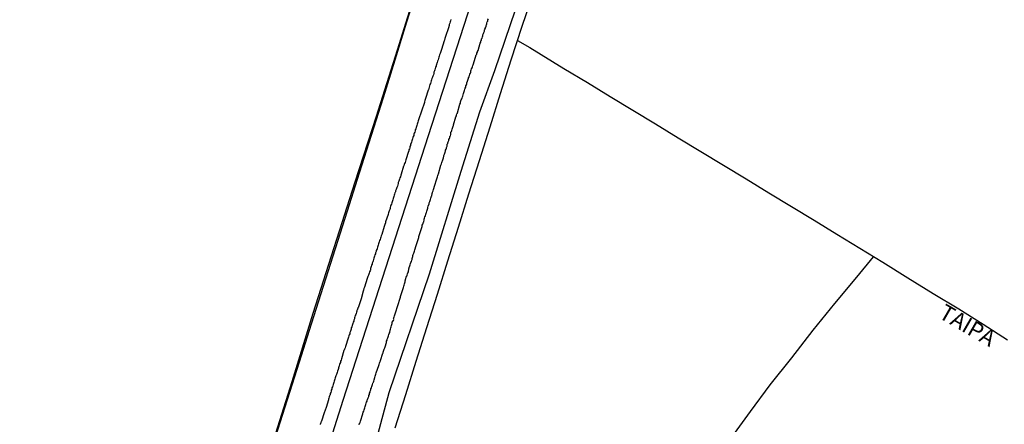
# Model space of a CAD drawing. Units: millimetres. Extents: x 185559 to 187969, y 1652115 to 1654889.
# Drawn here: x 186721 to 186874, y 1653461 to 1653524 of the extents above; entities that cross this region are included whole.
import ezdxf
from ezdxf.enums import TextEntityAlignment as Align

# ---------------------------------------------------------------- set-up
doc = ezdxf.new("R2010")
doc.units = ezdxf.units.MM
for name, color, linetype in [('V-BANHADO', 102, 'Continuous'), ('V-EIXO_DE_LOGRADOURO', 3, 'Continuous'), ('V-LOTE', 1, 'Continuous'), ('V-NOME_DOS_LOGRADOUROS', 7, 'Continuous'), ('V-QUADRA', 6, 'Continuous'), ('V-REFERENCIA', 2, 'Continuous'), ('V-TESTADA', 5, 'Continuous')]:
    doc.layers.add(name, color=color, linetype=linetype)

msp = doc.modelspace()

# ---------------------------------------------------------------- linework, layer by layer
at = {"layer": 'V-BANHADO'}
for points in [[(186801.32, 1653534.69), (186794.88, 1653515.78), (186792.53, 1653509.34), (186789.62, 1653500.13), (186784.69, 1653484.16), (186778.42, 1653465.74), (186774.17, 1653449.93), (186772.07, 1653443.81), (186769.58, 1653434.28), (186764.4, 1653418.55), (186759.31, 1653403.15), (186754.89, 1653387.34), (186748.45, 1653368.35), (186743.44, 1653352.87), (186738.6, 1653337.39)], [(186782.93, 1653529.3), (186779.7, 1653519), (186776.47, 1653508.7), (186773.16, 1653498.48), (186769.85, 1653488.26), (186766.62, 1653478.04), (186763.31, 1653467.41), (186760.12, 1653457.27), (186756.93, 1653447.13), (186753.7, 1653436.99), (186750.47, 1653426.85), (186747.24, 1653416.71), (186744.01, 1653406.57), (186740.7, 1653396.52), (186737.55, 1653386.34), (186734.32, 1653376.08), (186730.92, 1653365.29), (186727.52, 1653354.7), (186724.25, 1653344.11), (186720.98, 1653334.06)]]:
    msp.add_lwpolyline(points, dxfattribs=at)
at = {"layer": 'V-EIXO_DE_LOGRADOURO'}
msp.add_lwpolyline([(186725.81, 1653319.81), (186732.92, 1653340.29), (186739.07, 1653361.08), (186745.46, 1653381.8), (186751.85, 1653402.52), (186758.32, 1653423.24), (186764.79, 1653443.96), (186771.34, 1653464.6), (186777.97, 1653485.16), (186784.6, 1653505.72), (186791.23, 1653526.28), (186798.1, 1653546.76), (186804.81, 1653567.4), (186811.52, 1653588.04), (186818.23, 1653608.68), (186824.86, 1653629.32), (186831.49, 1653649.96), (186838.36, 1653670.6)], dxfattribs=at)
at = {"layer": 'V-LOTE'}
for points in [[(186783.03, 1653529.2), (186781.2, 1653523.33), (186779.37, 1653517.46), (186777.54, 1653511.59), (186775.67, 1653505.72), (186773.8, 1653499.85), (186771.93, 1653493.98), (186770.06, 1653488.11), (186768.19, 1653482.24)], [(186779.42, 1653460.26), (186781.06, 1653465.46), (186782.7, 1653470.66), (186784.34, 1653475.86), (186785.98, 1653481.06), (186787.62, 1653486.26), (186789.26, 1653491.46), (186790.9, 1653496.66), (186792.54, 1653501.86), (186794.18, 1653507.06), (186795.82, 1653512.26), (186797.48, 1653517.5), (186799.2, 1653522.72), (186800.92, 1653527.94)], [(186798.47, 1653520.52), (186800.35, 1653519.41), (186805.68, 1653516.13), (186809.37, 1653513.95), (186812.88, 1653511.81), (186816.41, 1653509.67), (186819.94, 1653507.53), (186823.47, 1653505.39), (186827, 1653503.25), (186830.51, 1653501.11), (186834.04, 1653498.97), (186837.57, 1653496.83), (186841.1, 1653494.69), (186844.63, 1653492.55), (186848.16, 1653490.41), (186851.73, 1653488.21), (186855.3, 1653486.01), (186859.18, 1653483.58), (186863.16, 1653481.17), (186867.12, 1653478.76), (186870.92, 1653476.37), (186874.72, 1653473.98)], [(186831.8, 1653458.83), (186834.71, 1653462.79), (186837.76, 1653466.96), (186841.14, 1653471.17), (186844.48, 1653475.46), (186847.86, 1653479.59), (186851.24, 1653483.72), (186853.87, 1653486.86)], [(186853.87, 1653486.86), (186853.89, 1653486.88)], [(186768.19, 1653482.24), (186766.32, 1653476.37), (186764.45, 1653470.5), (186762.58, 1653464.63), (186760.73, 1653458.76)]]:
    msp.add_lwpolyline(points, dxfattribs=at)
at = {"layer": 'V-QUADRA'}
for points in [[(186788.1, 1653523.79), (186788.03, 1653523.57), (186787.97, 1653523.4), (186787.92, 1653523.22), (186787.84, 1653523.01), (186787.84, 1653522.94), (186787.84, 1653522.85), (186787.84, 1653522.83), (186787.84, 1653522.79), (186787.77, 1653522.74), (186787.75, 1653522.62), (186787.71, 1653522.46), (186787.23, 1653521.1), (186787.14, 1653520.82), (186787.1, 1653520.58), (186787.06, 1653520.43), (186786.6, 1653519.11), (186786.54, 1653518.81), (186786.45, 1653518.64), (186786.41, 1653518.46), (186786.32, 1653518.25), (186786.28, 1653518.08), (186786.21, 1653517.9), (186786.15, 1653517.69), (186786.08, 1653517.51), (186786, 1653517.3), (186785.95, 1653517.08), (186785.91, 1653516.91), (186785.87, 1653516.84), (186785.85, 1653516.73), (186785.8, 1653516.69), (186785.78, 1653516.52), (186785.69, 1653516.35), (186785.65, 1653516.13), (186785.56, 1653515.96), (186785.52, 1653515.78), (186785.43, 1653515.57), (186785.41, 1653515.39), (186785.37, 1653515.18), (186785.28, 1653514.96), (186785.2, 1653514.79), (186785.13, 1653514.57), (186785.07, 1653514.4), (186785.02, 1653514.23), (186784.94, 1653514.01), (186784.89, 1653513.84), (186784.81, 1653513.66), (186784.76, 1653513.45), (186784.72, 1653513.27), (186784.65, 1653513.06), (186784.59, 1653512.84), (186784.57, 1653512.77), (186784.14, 1653511.46), (186784.05, 1653511.17), (186783.99, 1653510.94), (186783.99, 1653510.87), (186783.5, 1653509.51), (186783.04, 1653508.18), (186782.99, 1653508), (186782.92, 1653507.82), (186782.9, 1653507.65), (186782.86, 1653507.48), (186782.77, 1653507.3), (186782.75, 1653507.13), (186782.66, 1653506.96), (186782.62, 1653506.79), (186782.54, 1653506.61), (186782.52, 1653506.44), (186782.45, 1653506.27), (186782.39, 1653506.09), (186782.32, 1653505.92), (186782.3, 1653505.75), (186782.23, 1653505.57), (186782.17, 1653505.4), (186782.1, 1653505.23), (186782.04, 1653505.06), (186782, 1653504.88), (186781.93, 1653504.71), (186781.89, 1653504.54), (186781.8, 1653504.36), (186781.78, 1653504.19), (186781.69, 1653504.02), (186781.69, 1653503.84), (186781.69, 1653503.76), (186781.63, 1653503.67), (186781.56, 1653503.5), (186781.52, 1653503.32), (186781.5, 1653503.26), (186781.09, 1653501.94), (186781, 1653501.74), (186780.96, 1653501.55), (186780.87, 1653501.38), (186780.83, 1653501.21), (186780.74, 1653501.03), (186780.72, 1653500.97), (186780.35, 1653499.73), (186780.27, 1653499.54), (186780.22, 1653499.3), (186780.14, 1653499.13), (186780.09, 1653498.96), (186780.03, 1653498.78), (186779.96, 1653498.61), (186779.9, 1653498.44), (186779.86, 1653498.26), (186779.75, 1653497.83), (186779.66, 1653497.66), (186779.62, 1653497.49), (186779.55, 1653497.31), (186779.49, 1653497.14), (186779.44, 1653496.97), (186779.4, 1653496.88), (186779.36, 1653496.79), (186779.31, 1653496.62), (186779.25, 1653496.45), (186779.23, 1653496.27), (186779.14, 1653496.1), (186779.12, 1653495.93), (186779.03, 1653495.75), (186779.01, 1653495.58), (186778.92, 1653495.41), (186778.88, 1653495.24), (186778.82, 1653495.06), (186778.75, 1653494.89), (186778.71, 1653494.72), (186778.62, 1653494.54), (186778.65, 1653494.45), (186778.62, 1653494.37), (186778.56, 1653494.2), (186778.49, 1653494.02), (186778.41, 1653493.85), (186778.38, 1653493.68), (186778.32, 1653493.51), (186778.3, 1653493.44), (186777.93, 1653492.29), (186777.89, 1653492.08), (186777.84, 1653492.05), (186777.8, 1653491.91), (186777.76, 1653491.73), (186777.72, 1653491.58), (186777.32, 1653490.35), (186777.24, 1653490.13), (186777.17, 1653489.92), (186777.11, 1653489.74), (186777.06, 1653489.57), (186776.98, 1653489.4), (186776.93, 1653489.22), (186776.87, 1653489.05), (186776.81, 1653488.88), (186776.76, 1653488.7), (186776.72, 1653488.53), (186776.68, 1653488.36), (186776.59, 1653488.18), (186776.59, 1653488.07), (186776.57, 1653488.01), (186776.48, 1653487.84), (186776.44, 1653487.67), (186776.37, 1653487.49), (186776.33, 1653487.32), (186776.24, 1653487.15), (186776.2, 1653486.97), (186776.16, 1653486.8), (186776.11, 1653486.63), (186776.05, 1653486.45), (186775.98, 1653486.24), (186775.92, 1653486.07), (186775.85, 1653485.89), (186775.81, 1653485.72), (186775.72, 1653485.55), (186775.68, 1653485.37), (186775.61, 1653485.2), (186775.59, 1653485.03), (186775.55, 1653484.85), (186775.51, 1653484.68), (186775.42, 1653484.51), (186775.38, 1653484.34), (186775.29, 1653484.16), (186775.25, 1653483.99), (186775.18, 1653483.82), (186775.12, 1653483.64), (186775.05, 1653483.49), (186774.64, 1653482.13), (186774.56, 1653481.93), (186774.51, 1653481.7), (186774.45, 1653481.52), (186774.43, 1653481.5), (186774.14, 1653480.35), (186773.7, 1653479.1), (186773.69, 1653479.03), (186773.65, 1653478.97), (186773.62, 1653478.93), (186773.58, 1653478.88), (186773.56, 1653478.75), (186773.52, 1653478.58), (186773.47, 1653478.54), (186773.43, 1653478.41), (186773.39, 1653478.24), (186773.32, 1653478.06), (186773.28, 1653477.89), (186773.21, 1653477.72), (186773.15, 1653477.54), (186773.11, 1653477.37), (186773.09, 1653477.2), (186773, 1653477.02), (186772.96, 1653476.85), (186772.89, 1653476.68), (186772.83, 1653476.51), (186772.78, 1653476.33), (186772.7, 1653476.16), (186772.65, 1653475.99), (186772.59, 1653475.81), (186772.57, 1653475.64), (186772.5, 1653475.47), (186772.46, 1653475.29), (186772.37, 1653475.08), (186772.35, 1653474.91), (186772.26, 1653474.73), (186772.22, 1653474.56), (186772.13, 1653474.39), (186772.09, 1653474.21), (186772.09, 1653474.19), (186771.66, 1653472.92), (186771.61, 1653472.7), (186771.53, 1653472.53), (186771.48, 1653472.35), (186771.44, 1653472.29), (186771.07, 1653471.01), (186771.01, 1653470.8), (186770.92, 1653470.62), (186770.88, 1653470.45), (186770.79, 1653470.28), (186770.75, 1653470.1), (186770.71, 1653469.93), (186770.64, 1653469.76), (186770.62, 1653469.58), (186770.62, 1653469.52), (186770.58, 1653469.45), (186770.55, 1653469.41), (186770.53, 1653469.3), (186770.51, 1653469.24), (186770.45, 1653469.07), (186770.4, 1653468.89), (186770.32, 1653468.72), (186770.27, 1653468.55), (186770.19, 1653468.37), (186770.14, 1653468.2), (186770.08, 1653468.03), (186770.04, 1653467.85), (186769.99, 1653467.68), (186769.93, 1653467.51), (186769.88, 1653467.34), (186769.8, 1653467.16), (186769.77, 1653466.99), (186769.71, 1653466.82), (186769.67, 1653466.64), (186769.58, 1653466.47), (186769.54, 1653466.3), (186769.47, 1653466.12), (186769.43, 1653466.06), (186769.43, 1653465.95), (186769.38, 1653465.78), (186769.32, 1653465.6), (186769.28, 1653465.43), (186769.22, 1653465.32), (186769.19, 1653465.26), (186769.15, 1653465.09), (186769.08, 1653464.91), (186769.06, 1653464.74), (186769.02, 1653464.63), (186768.69, 1653463.44), (186768.37, 1653462.63), (186768.35, 1653462.6), (186767.94, 1653461.3), (186767.89, 1653461.21), (186767.85, 1653461.13), (186767.85, 1653461.02), (186767.83, 1653460.98), (186767.81, 1653460.95), (186767.76, 1653460.85), (186767.72, 1653460.78)], [(186773.82, 1653460.76), (186773.86, 1653460.93), (186773.88, 1653460.99), (186773.93, 1653460.99), (186773.95, 1653461.11), (186774, 1653461.3), (186774.38, 1653462.47), (186774.43, 1653462.71), (186774.53, 1653462.88), (186774.58, 1653463.05), (186774.64, 1653463.23), (186774.69, 1653463.4), (186774.77, 1653463.57), (186774.82, 1653463.74), (186774.86, 1653463.92), (186774.9, 1653464.09), (186774.97, 1653464.26), (186775.03, 1653464.44), (186775.07, 1653464.61), (186775.12, 1653464.69), (186775.16, 1653464.78), (186775.2, 1653464.96), (186775.29, 1653465.13), (186775.33, 1653465.3), (186775.42, 1653465.47), (186775.44, 1653465.65), (186775.51, 1653465.82), (186775.53, 1653465.99), (186775.61, 1653466.17), (186775.64, 1653466.34), (186775.72, 1653466.51), (186775.77, 1653466.69), (186775.83, 1653466.86), (186775.9, 1653467.03), (186775.96, 1653467.21), (186776, 1653467.34), (186776.03, 1653467.38), (186776.09, 1653467.55), (186776.14, 1653467.72), (186776.24, 1653468.11), (186776.31, 1653468.29), (186776.37, 1653468.46), (186776.42, 1653468.63), (186776.46, 1653468.83), (186776.85, 1653469.97), (186776.93, 1653470.14), (186776.98, 1653470.32), (186777.04, 1653470.49), (186777.11, 1653470.67), (186777.13, 1653470.73), (186777.47, 1653471.88), (186777.52, 1653471.96), (186777.54, 1653472.02), (186777.58, 1653472.18), (186777.67, 1653472.35), (186777.71, 1653472.53), (186777.78, 1653472.7), (186777.84, 1653472.87), (186777.89, 1653473.04), (186777.91, 1653473.1), (186777.95, 1653473.1), (186777.97, 1653473.22), (186778, 1653473.39), (186778.04, 1653473.56), (186778.08, 1653473.74), (186778.15, 1653473.91), (186778.19, 1653474.08), (186778.25, 1653474.26), (186778.32, 1653474.43), (186778.38, 1653474.6), (186778.45, 1653474.78), (186778.49, 1653474.95), (186778.56, 1653475.12), (186778.62, 1653475.47), (186778.67, 1653475.64), (186778.73, 1653475.81), (186778.8, 1653475.99), (186778.84, 1653476.16), (186778.9, 1653476.33), (186778.92, 1653476.51), (186778.97, 1653476.7), (186779.14, 1653476.98), (186779.18, 1653477.13), (186779.16, 1653477.24), (186779.21, 1653477.34), (186779.23, 1653477.43), (186779.27, 1653477.5), (186779.29, 1653477.67), (186779.36, 1653477.85), (186779.4, 1653478.02), (186779.45, 1653478.17), (186780.2, 1653480.44), (186780.22, 1653480.61), (186780.25, 1653480.72), (186780.7, 1653482.11), (186780.74, 1653482.3), (186780.8, 1653482.47), (186780.87, 1653482.65), (186780.91, 1653482.82), (186780.96, 1653482.99), (186780.96, 1653483.17), (186781, 1653483.21), (186781.04, 1653483.34), (186781.09, 1653483.51), (186781.15, 1653483.69), (186781.22, 1653483.86), (186781.28, 1653484.03), (186781.35, 1653484.21), (186781.39, 1653484.38), (186781.48, 1653484.55), (186781.5, 1653484.72), (186781.54, 1653484.85), (186781.56, 1653484.98), (186781.61, 1653485.16), (186781.61, 1653485.24), (186781.65, 1653485.29), (186781.69, 1653485.46), (186781.76, 1653485.63), (186781.82, 1653485.81), (186781.87, 1653485.98), (186781.95, 1653486.15), (186782, 1653486.32), (186782.04, 1653486.45), (186782.08, 1653486.58), (186782.13, 1653486.76), (186782.17, 1653486.89), (186782.17, 1653487.06), (186782.23, 1653487.23), (186782.3, 1653487.41), (186782.36, 1653487.58), (186782.43, 1653487.75), (186782.45, 1653487.93), (186782.54, 1653488.1), (186782.56, 1653488.27), (186782.56, 1653488.33), (186783.03, 1653489.7), (186783.08, 1653489.87), (186783.12, 1653490.04), (186783.16, 1653490.17), (186783.17, 1653490.19), (186783.6, 1653491.56), (186783.64, 1653491.78), (186783.73, 1653491.95), (186783.77, 1653492.12), (186783.81, 1653492.25), (186783.86, 1653492.33), (186783.88, 1653492.38), (186783.9, 1653492.55), (186783.94, 1653492.73), (186783.99, 1653492.9), (186784.05, 1653493.07), (186784.12, 1653493.25), (186784.16, 1653493.42), (186784.2, 1653493.46), (186784.2, 1653493.55), (186784.25, 1653493.59), (186784.25, 1653493.66), (186784.27, 1653493.77), (186784.35, 1653493.94), (186784.38, 1653494.11), (186784.46, 1653494.28), (186784.5, 1653494.41), (186784.5, 1653494.54), (186784.55, 1653494.72), (186784.68, 1653495.11), (186784.72, 1653495.28), (186784.81, 1653495.45), (186784.85, 1653495.63), (186784.91, 1653495.8), (186784.98, 1653495.97), (186785.02, 1653496.14), (186785.09, 1653496.32), (186785.11, 1653496.36), (186785.11, 1653496.49), (186785.15, 1653496.62), (186785.15, 1653496.73), (186785.22, 1653496.88), (186785.24, 1653496.94), (186785.26, 1653497.01), (186785.33, 1653497.14), (186785.37, 1653497.31), (186785.43, 1653497.49), (186785.46, 1653497.66), (186785.46, 1653497.68), (186785.93, 1653499.13), (186786, 1653499.32), (186786.06, 1653499.52), (186786.11, 1653499.65), (186786.15, 1653499.75), (186786.54, 1653501.12), (186786.62, 1653501.31), (186786.67, 1653501.51), (186786.73, 1653501.68), (186786.8, 1653501.81), (186786.82, 1653501.94), (186786.88, 1653502.11), (186786.88, 1653502.16), (186786.93, 1653502.18), (186786.91, 1653502.29), (186786.88, 1653502.33), (186786.93, 1653502.37), (186786.97, 1653502.44), (186787.01, 1653502.63), (186787.08, 1653502.81), (186787.14, 1653502.98), (186787.19, 1653503.15), (186787.21, 1653503.21), (186787.27, 1653503.32), (186787.27, 1653503.45), (186787.34, 1653503.58), (186787.4, 1653503.76), (186787.42, 1653503.89), (186787.49, 1653504.06), (186787.53, 1653504.1), (186787.51, 1653504.23), (186787.53, 1653504.36), (186787.58, 1653504.45), (186787.6, 1653504.49), (186787.62, 1653504.58), (186787.68, 1653504.75), (186787.75, 1653504.93), (186787.79, 1653505.1), (186787.86, 1653505.27), (186787.9, 1653505.44), (186787.94, 1653505.57), (186788.01, 1653505.7), (186788.05, 1653505.88), (186788.1, 1653506.01), (186788.1, 1653506.18), (186788.1, 1653506.27), (186788.14, 1653506.31), (186788.16, 1653506.35), (186788.23, 1653506.53), (186788.27, 1653506.7), (186788.33, 1653506.87), (186788.4, 1653507.04), (186788.44, 1653507.17), (186788.48, 1653507.3), (186788.51, 1653507.37), (186788.87, 1653508.65), (186788.94, 1653508.77), (186788.96, 1653508.91), (186789.02, 1653509.08), (186789.09, 1653509.21), (186789.11, 1653509.27), (186789.48, 1653510.59), (186789.57, 1653510.76), (186789.59, 1653510.94), (186789.65, 1653511.11), (186789.7, 1653511.28), (186789.78, 1653511.41), (186789.83, 1653511.54), (186789.91, 1653511.72), (186789.94, 1653511.85), (186790.04, 1653512.24), (186790.09, 1653512.41), (186790.17, 1653512.58), (186790.19, 1653512.75), (186790.28, 1653512.93), (186790.3, 1653513.1), (186790.39, 1653513.27), (186790.43, 1653513.45), (186790.52, 1653513.62), (186790.54, 1653513.79), (186790.58, 1653513.94), (186790.67, 1653514.18), (186790.73, 1653514.36), (186790.78, 1653514.49), (186790.84, 1653514.66), (186790.84, 1653514.68), (186790.91, 1653514.87), (186790.99, 1653515.07), (186791.04, 1653515.26), (186791.12, 1653515.44), (186791.17, 1653515.57), (186791.17, 1653515.74), (186791.21, 1653515.82), (186791.25, 1653515.89), (186791.3, 1653516.09), (186791.38, 1653516.26), (186791.43, 1653516.43), (186791.51, 1653516.6), (186791.54, 1653516.73), (186791.58, 1653516.86), (186791.58, 1653516.88), (186792.03, 1653518.25), (186792.1, 1653518.37), (186792.12, 1653518.51), (186792.2, 1653518.68), (186792.25, 1653518.81), (186792.31, 1653518.96), (186792.64, 1653520.07), (186792.72, 1653520.26), (186792.77, 1653520.45), (186792.85, 1653520.58), (186792.87, 1653520.76), (186792.94, 1653520.89), (186792.98, 1653521.06), (186793.05, 1653521.23), (186793.07, 1653521.41), (186793.16, 1653521.58), (186793.2, 1653521.75), (186793.29, 1653521.93), (186793.33, 1653522.1), (186793.39, 1653522.27), (186793.46, 1653522.44), (186793.46, 1653522.57), (186793.5, 1653522.64), (186793.55, 1653522.64), (186793.55, 1653522.7), (186793.57, 1653522.75), (186793.59, 1653522.81), (186793.63, 1653522.96), (186793.68, 1653523.09), (186793.68, 1653523.22), (186793.72, 1653523.4), (186793.77, 1653523.44), (186793.81, 1653523.53), (186793.85, 1653523.7), (186793.93, 1653523.87)]]:
    msp.add_lwpolyline(points, dxfattribs=at)
at = {"layer": 'V-REFERENCIA'}
for points in [[(186798.47, 1653520.52), (186800.35, 1653519.41), (186805.68, 1653516.13), (186809.37, 1653513.95), (186812.88, 1653511.81), (186816.41, 1653509.67), (186819.94, 1653507.53), (186823.47, 1653505.39), (186827, 1653503.25), (186830.51, 1653501.11), (186834.04, 1653498.97), (186837.57, 1653496.83), (186841.1, 1653494.69), (186844.63, 1653492.55), (186848.16, 1653490.41), (186851.73, 1653488.21), (186855.3, 1653486.01), (186859.18, 1653483.58), (186863.16, 1653481.17), (186867.12, 1653478.76), (186870.92, 1653476.37), (186874.72, 1653473.98)], [(186831.8, 1653458.83), (186834.71, 1653462.79), (186837.76, 1653466.96), (186841.14, 1653471.17), (186844.48, 1653475.46), (186847.86, 1653479.59), (186851.24, 1653483.72), (186853.87, 1653486.86)]]:
    msp.add_lwpolyline(points, dxfattribs=at)
at = {"layer": 'V-TESTADA'}
for points in [[(186783.03, 1653529.2), (186781.2, 1653523.33), (186779.37, 1653517.46), (186777.54, 1653511.59), (186775.67, 1653505.72), (186773.8, 1653499.85), (186771.93, 1653493.98), (186770.06, 1653488.11), (186768.19, 1653482.24)], [(186779.42, 1653460.26), (186781.06, 1653465.46), (186782.7, 1653470.66), (186784.34, 1653475.86), (186785.98, 1653481.06), (186787.62, 1653486.26), (186789.26, 1653491.46), (186790.9, 1653496.66), (186792.54, 1653501.86), (186794.18, 1653507.06), (186795.82, 1653512.26), (186797.48, 1653517.5), (186799.2, 1653522.72), (186800.92, 1653527.94)], [(186768.19, 1653482.24), (186766.32, 1653476.37), (186764.45, 1653470.5), (186762.58, 1653464.63), (186760.73, 1653458.76)]]:
    msp.add_lwpolyline(points, dxfattribs=at)

# ---------------------------------------------------------------- texts
at = {"layer": 'V-NOME_DOS_LOGRADOUROS'}
msp.add_text('TAIPA', height=2.5, rotation=330, dxfattribs=at).set_placement((186863.43, 1653476.8), align=Align.BOTTOM_LEFT)

doc.saveas('drawing.dxf')
